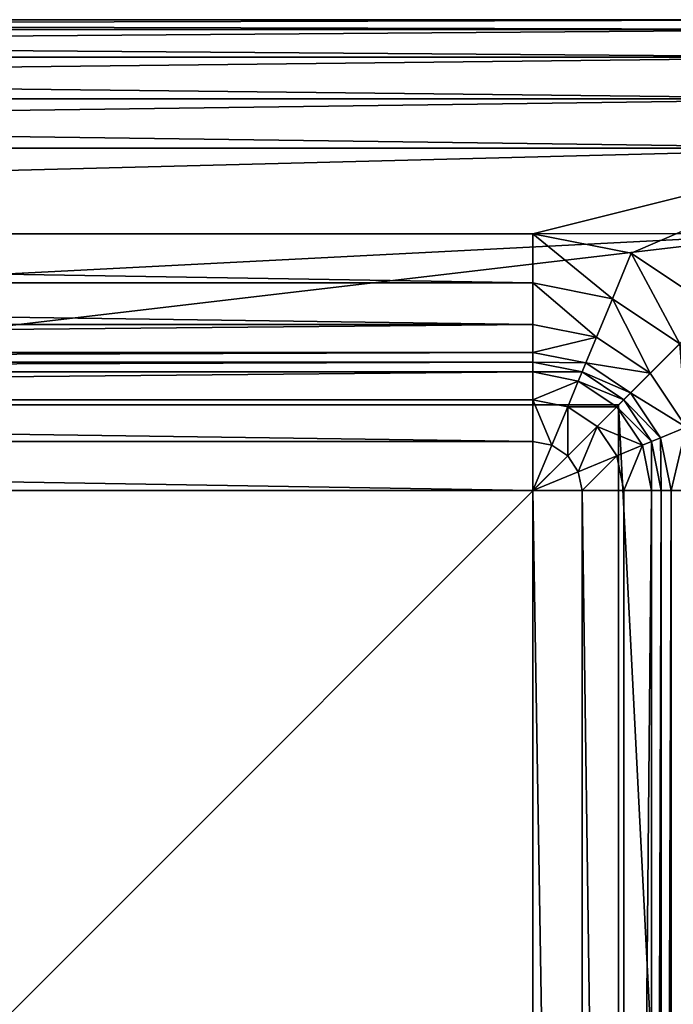
# Model space of a CAD drawing. Units: millimetres. Extents: x 0 to 460, y 0 to 460.
# Drawn here: x 345 to 421, y 345 to 460 of the extents above; entities that cross this region are included whole.
import ezdxf

# ---------------------------------------------------------------- set-up
doc = ezdxf.new("R2010")
doc.units = ezdxf.units.MM
doc.layers.get('0').update_dxf_attribs({"true_color": 0xff5454})

# ---------------------------------------------------------------- blocks, each defined once
blk = doc.blocks.new('Group_1')
at = {"color": 7, "true_color": 0xffffff}
for p, q in [((15, 460, 785), (445, 460, 785)), ((15, 460, 15), (445, 460, 15)), ((15, 458.86, 9.26), (445, 458.86, 9.26)), ((15, 458.86, 790.74), (445, 458.86, 790.74)), ((15, 455.61, 4.39), (445, 455.61, 4.39)), ((15, 455.61, 795.61), (445, 455.61, 795.61)), ((15, 450.74, 798.86), (445, 450.74, 798.86)), ((15, 450.74, 1.14), (445, 450.74, 1.14)), ((445, 445, 800), (15, 445, 800)), ((445, 445), (15, 445)), ((405, 435, 800), (55, 435, 800)), ((416.48, 432.72, 800), (405, 435, 800)), ((405, 429.26, 798.86), (405, 435, 800)), ((414.28, 427.41, 798.86), (416.48, 432.72, 800)), ((426.21, 426.21, 800), (416.48, 432.72, 800)), ((55, 429.26, 798.86), (405, 429.26, 798.86)), ((405, 429.26, 798.86), (414.28, 427.41, 798.86)), ((405, 424.39, 795.61), (405, 429.26, 798.86)), ((412.42, 422.92, 795.61), (414.28, 427.41, 798.86)), ((414.28, 427.41, 798.86), (422.15, 422.15, 798.86)), ((55, 424.39, 795.61), (405, 424.39, 795.61)), ((405, 424.39, 795.61), (412.42, 422.92, 795.61)), ((405, 421.14, 790.74), (405, 424.39, 795.61)), ((411.18, 419.91, 790.74), (412.42, 422.92, 795.61)), ((412.42, 422.92, 795.61), (418.71, 418.71, 795.61)), ((418.71, 418.71, 795.61), (422.15, 422.15, 798.86)), ((55, 421.14, 790.74), (405, 421.14, 790.74)), ((405, 421.14, 790.74), (411.18, 419.91, 790.74)), ((405, 421.14, 790.74), (405, 420, 785)), ((55, 420, 785), (405, 420, 785)), ((55, 420, 65), (405, 420, 65)), ((405, 420, 65), (405, 418.86, 59.26)), ((405, 420, 785), (405, 420, 65)), ((405, 420, 65), (410.74, 418.86, 65)), ((410.74, 418.86, 785), (405, 420, 785)), ((410.74, 418.86, 785), (411.18, 419.91, 790.74)), ((411.18, 419.91, 790.74), (416.41, 416.41, 790.74)), ((55, 418.86, 59.26), (405, 418.86, 59.26)), ((405, 418.86, 59.26), (410.3, 417.8, 59.26)), ((405, 418.86, 59.26), (405, 415.61, 54.39)), ((410.74, 418.86, 65), (410.3, 417.8, 59.26)), ((410.74, 418.86, 65), (410.74, 418.86, 785)), ((410.74, 418.86, 65), (415.61, 415.61, 65)), ((415.61, 415.61, 785), (410.74, 418.86, 785)), ((416.41, 416.41, 790.74), (418.71, 418.71, 795.61)), ((418.71, 418.71, 795.61), (422.92, 412.42, 795.61)), ((410.3, 417.8, 59.26), (409.06, 414.8, 54.39)), ((410.3, 417.8, 59.26), (414.8, 414.8, 59.26)), ((415.61, 415.61, 785), (416.41, 416.41, 790.74)), ((416.41, 416.41, 790.74), (419.91, 411.18, 790.74)), ((55, 415.61, 54.39), (405, 415.61, 54.39)), ((405, 415.61, 54.39), (409.06, 414.8, 54.39)), ((405, 415.61, 54.39), (405, 410.74, 51.14)), ((415.61, 415.61, 65), (414.8, 414.8, 59.26)), ((415.61, 415.61, 65), (415.61, 415.61, 785)), ((415.61, 415.61, 65), (418.86, 410.74, 65)), ((418.86, 410.74, 785), (415.61, 415.61, 785)), ((409.06, 414.8, 54.39), (407.2, 410.3, 51.14)), ((409.06, 414.8, 54.39), (412.5, 412.5, 54.39)), ((414.8, 414.8, 59.26), (412.5, 412.5, 54.39)), ((414.8, 414.8, 59.26), (417.8, 410.3, 59.26)), ((412.5, 412.5, 54.39), (409.06, 409.06, 51.14)), ((412.5, 412.5, 54.39), (414.8, 409.06, 54.39)), ((419.91, 411.18, 790.74), (422.92, 412.42, 795.61)), ((55, 410.74, 51.14), (405, 410.74, 51.14)), ((405, 410.74, 51.14), (407.2, 410.3, 51.14)), ((405, 410.74, 51.14), (405, 405, 50)), ((418.86, 410.74, 65), (417.8, 410.3, 59.26)), ((418.86, 410.74, 785), (419.91, 411.18, 790.74)), ((418.86, 410.74, 65), (418.86, 410.74, 785)), ((418.86, 410.74, 65), (420, 405, 65)), ((420, 405, 785), (418.86, 410.74, 785)), ((419.91, 411.18, 790.74), (421.14, 405, 790.74)), ((407.2, 410.3, 51.14), (405, 405, 50)), ((407.2, 410.3, 51.14), (409.06, 409.06, 51.14)), ((417.8, 410.3, 59.26), (414.8, 409.06, 54.39)), ((417.8, 410.3, 59.26), (418.86, 405, 59.26)), ((409.06, 409.06, 51.14), (405, 405, 50)), ((409.06, 409.06, 51.14), (410.3, 407.2, 51.14)), ((414.8, 409.06, 54.39), (410.3, 407.2, 51.14)), ((414.8, 409.06, 54.39), (415.61, 405, 54.39)), ((410.3, 407.2, 51.14), (405, 405, 50)), ((410.3, 407.2, 51.14), (410.74, 405, 51.14)), ((405, 405, 50), (55, 405, 50)), ((405, 55, 50), (405, 405, 50)), ((405, 405, 50), (410.74, 405, 51.14)), ((410.74, 405, 51.14), (410.74, 55, 51.14)), ((410.74, 405, 51.14), (415.61, 405, 54.39)), ((415.61, 405, 54.39), (415.61, 55, 54.39)), ((415.61, 405, 54.39), (418.86, 405, 59.26)), ((418.86, 405, 59.26), (418.86, 55, 59.26)), ((418.86, 405, 59.26), (420, 405, 65)), ((420, 405, 65), (420, 55, 65)), ((420, 405, 65), (420, 405, 785)), ((421.14, 405, 790.74), (420, 405, 785)), ((420, 405, 785), (420, 55, 785)), ((424.39, 405, 795.61), (421.14, 405, 790.74)), ((421.14, 405, 790.74), (421.14, 55, 790.74))]:
    blk.add_line(p, q, dxfattribs=at)
mesh = blk.add_polyface(dxfattribs=at)
corners = [(15, 460, 15), (445, 458.86, 9.26), (15, 458.86, 9.26), (445, 460, 15)]
mesh.append_faces([[corners[k] for k in face] for face in [(0, 1, 2), (1, 0, 3)]], dxfattribs={"vtx0": -1, "color": 7})
mesh = blk.add_polyface(dxfattribs=at)
corners = [(15, 458.86, 790.74), (445, 460, 785), (15, 460, 785), (445, 458.86, 790.74)]
mesh.append_faces([[corners[k] for k in face] for face in [(0, 1, 2), (1, 0, 3)]], dxfattribs={"vtx0": -1, "color": 7})
mesh = blk.add_polyface(dxfattribs=at)
corners = [(15, 460, 785), (445, 460, 15), (15, 460, 15), (445, 460, 785)]
mesh.append_faces([[corners[k] for k in face] for face in [(0, 1, 2), (1, 0, 3)]], dxfattribs={"vtx0": -1, "color": 7})
mesh = blk.add_polyface(dxfattribs=at)
corners = [(15, 458.86, 9.26), (445, 455.61, 4.39), (15, 455.61, 4.39), (445, 458.86, 9.26)]
mesh.append_faces([[corners[k] for k in face] for face in [(0, 1, 2), (1, 0, 3)]], dxfattribs={"vtx0": -1, "color": 7})
mesh = blk.add_polyface(dxfattribs=at)
corners = [(15, 455.61, 795.61), (445, 458.86, 790.74), (15, 458.86, 790.74), (445, 455.61, 795.61)]
mesh.append_faces([[corners[k] for k in face] for face in [(0, 1, 2), (1, 0, 3)]], dxfattribs={"vtx0": -1, "color": 7})
mesh = blk.add_polyface(dxfattribs=at)
corners = [(445, 455.61, 4.39), (15, 450.74, 1.14), (15, 455.61, 4.39), (445, 450.74, 1.14)]
mesh.append_faces([[corners[k] for k in face] for face in [(0, 1, 2), (1, 0, 3)]], dxfattribs={"vtx0": -1, "color": 7})
mesh = blk.add_polyface(dxfattribs=at)
corners = [(445, 450.74, 798.86), (15, 455.61, 795.61), (15, 450.74, 798.86), (445, 455.61, 795.61)]
mesh.append_faces([[corners[k] for k in face] for face in [(0, 1, 2), (1, 0, 3)]], dxfattribs={"vtx0": -1, "color": 7})
mesh = blk.add_polyface(dxfattribs=at)
corners = [(445, 450.74, 1.14), (15, 445), (15, 450.74, 1.14), (445, 445)]
mesh.append_faces([[corners[k] for k in face] for face in [(0, 1, 2), (1, 0, 3)]], dxfattribs={"vtx0": -1, "color": 7})
mesh = blk.add_polyface(dxfattribs=at)
corners = [(445, 445, 800), (15, 450.74, 798.86), (15, 445, 800), (445, 450.74, 798.86)]
mesh.append_faces([[corners[k] for k in face] for face in [(0, 1, 2), (1, 0, 3)]], dxfattribs={"vtx0": -1, "color": 7})
mesh = blk.add_polyface(dxfattribs=at)
corners = [(445, 445), (15, 15), (15, 445), (445, 15)]
mesh.append_faces([[corners[k] for k in face] for face in [(0, 1, 2), (1, 0, 3)]], dxfattribs={"vtx0": -1, "color": 7})
mesh = blk.add_polyface(dxfattribs=at)
corners = [(15, 15, 800), (25, 55, 800), (15, 445, 800), (27.28, 43.52, 800), (33.79, 33.79, 800), (43.52, 27.28, 800), (55, 25, 800), (445, 15, 800), (405, 25, 800), (416.48, 27.28, 800), (426.21, 33.79, 800), (432.72, 43.52, 800), (435, 55, 800), (435, 405, 800), (55, 435, 800), (445, 445, 800), (43.52, 432.72, 800), (33.79, 426.21, 800), (27.28, 416.48, 800), (25, 405, 800), (405, 435, 800), (416.48, 432.72, 800), (426.21, 426.21, 800), (432.72, 416.48, 800)]
mesh.append_faces([[corners[k] for k in face] for face in [(0, 1, 2), (1, 0, 3), (3, 0, 4), (4, 0, 5), (5, 0, 6), (6, 7, 8), (8, 7, 9), (9, 7, 10), (10, 7, 11), (11, 7, 12), (12, 7, 13), (2, 14, 15), (14, 2, 16), (16, 2, 17), (17, 2, 18), (18, 2, 19), (19, 2, 1), (15, 13, 7)]], dxfattribs={"vtx0": -1, "vtx1": -1, "color": 7})
mesh.append_faces([[corners[k] for k in face] for face in [(6, 0, 7), (15, 14, 20), (15, 20, 21), (15, 21, 22), (15, 22, 23), (15, 23, 13)]], dxfattribs={"vtx0": -1, "vtx2": -1, "color": 7})
mesh = blk.add_polyface(dxfattribs=at)
corners = [(405, 429.26, 798.86), (55, 435, 800), (55, 429.26, 798.86), (405, 435, 800)]
mesh.append_faces([[corners[k] for k in face] for face in [(0, 1, 2), (1, 0, 3)]], dxfattribs={"vtx0": -1, "color": 7})
mesh = blk.add_polyface(dxfattribs=at)
corners = [(414.28, 427.41, 798.86), (405, 435, 800), (405, 429.26, 798.86), (416.48, 432.72, 800)]
mesh.append_faces([[corners[k] for k in face] for face in [(0, 1, 2), (1, 0, 3)]], dxfattribs={"vtx0": -1, "color": 7})
mesh = blk.add_polyface(dxfattribs=at)
corners = [(422.15, 422.15, 798.86), (416.48, 432.72, 800), (414.28, 427.41, 798.86), (426.21, 426.21, 800)]
mesh.append_faces([[corners[k] for k in face] for face in [(0, 1, 2), (1, 0, 3)]], dxfattribs={"vtx0": -1, "color": 7})
mesh = blk.add_polyface(dxfattribs=at)
corners = [(405, 424.39, 795.61), (55, 429.26, 798.86), (55, 424.39, 795.61), (405, 429.26, 798.86)]
mesh.append_faces([[corners[k] for k in face] for face in [(0, 1, 2), (1, 0, 3)]], dxfattribs={"vtx0": -1, "color": 7})
mesh = blk.add_polyface(dxfattribs=at)
corners = [(412.42, 422.92, 795.61), (405, 429.26, 798.86), (405, 424.39, 795.61), (414.28, 427.41, 798.86)]
mesh.append_faces([[corners[k] for k in face] for face in [(0, 1, 2), (1, 0, 3)]], dxfattribs={"vtx0": -1, "color": 7})
mesh = blk.add_polyface(dxfattribs=at)
corners = [(418.71, 418.71, 795.61), (414.28, 427.41, 798.86), (412.42, 422.92, 795.61), (422.15, 422.15, 798.86)]
mesh.append_faces([[corners[k] for k in face] for face in [(0, 1, 2), (1, 0, 3)]], dxfattribs={"vtx0": -1, "color": 7})
mesh = blk.add_polyface(dxfattribs=at)
corners = [(405, 424.39, 795.61), (55, 421.14, 790.74), (405, 421.14, 790.74), (55, 424.39, 795.61)]
mesh.append_faces([[corners[k] for k in face] for face in [(0, 1, 2), (1, 0, 3)]], dxfattribs={"vtx0": -1, "color": 7})
mesh = blk.add_polyface(dxfattribs=at)
corners = [(412.42, 422.92, 795.61), (405, 421.14, 790.74), (411.18, 419.91, 790.74), (405, 424.39, 795.61)]
mesh.append_faces([[corners[k] for k in face] for face in [(0, 1, 2), (1, 0, 3)]], dxfattribs={"vtx0": -1, "color": 7})
mesh = blk.add_polyface(dxfattribs=at)
corners = [(418.71, 418.71, 795.61), (411.18, 419.91, 790.74), (416.41, 416.41, 790.74), (412.42, 422.92, 795.61)]
mesh.append_faces([[corners[k] for k in face] for face in [(0, 1, 2), (1, 0, 3)]], dxfattribs={"vtx0": -1, "color": 7})
mesh = blk.add_polyface(dxfattribs=at)
corners = [(422.92, 412.42, 795.61), (422.15, 422.15, 798.86), (418.71, 418.71, 795.61), (427.41, 414.28, 798.86)]
mesh.append_faces([[corners[k] for k in face] for face in [(0, 1, 2), (1, 0, 3)]], dxfattribs={"vtx0": -1, "color": 7})
mesh = blk.add_polyface(dxfattribs=at)
corners = [(405, 421.14, 790.74), (55, 420, 785), (405, 420, 785), (55, 421.14, 790.74)]
mesh.append_faces([[corners[k] for k in face] for face in [(0, 1, 2), (1, 0, 3)]], dxfattribs={"vtx0": -1, "color": 7})
mesh = blk.add_polyface(dxfattribs=at)
corners = [(411.18, 419.91, 790.74), (405, 420, 785), (410.74, 418.86, 785), (405, 421.14, 790.74)]
mesh.append_faces([[corners[k] for k in face] for face in [(0, 1, 2), (1, 0, 3)]], dxfattribs={"vtx0": -1, "color": 7})
mesh = blk.add_polyface(dxfattribs=at)
corners = [(405, 420, 65), (55, 418.86, 59.26), (405, 418.86, 59.26), (55, 420, 65)]
mesh.append_faces([[corners[k] for k in face] for face in [(0, 1, 2), (1, 0, 3)]], dxfattribs={"vtx0": -1, "color": 7})
mesh = blk.add_polyface(dxfattribs=at)
corners = [(405, 420, 785), (55, 420, 65), (405, 420, 65), (55, 420, 785)]
mesh.append_faces([[corners[k] for k in face] for face in [(0, 1, 2), (1, 0, 3)]], dxfattribs={"vtx0": -1, "color": 7})
mesh = blk.add_polyface(dxfattribs=at)
corners = [(410.74, 418.86, 65), (405, 418.86, 59.26), (410.3, 417.8, 59.26), (405, 420, 65)]
mesh.append_faces([[corners[k] for k in face] for face in [(0, 1, 2), (1, 0, 3)]], dxfattribs={"vtx0": -1, "color": 7})
mesh = blk.add_polyface(dxfattribs=at)
corners = [(410.74, 418.86, 785), (405, 420, 65), (410.74, 418.86, 65), (405, 420, 785)]
mesh.append_faces([[corners[k] for k in face] for face in [(0, 1, 2), (1, 0, 3)]], dxfattribs={"vtx0": -1, "color": 7})
mesh = blk.add_polyface(dxfattribs=at)
corners = [(416.41, 416.41, 790.74), (410.74, 418.86, 785), (415.61, 415.61, 785), (411.18, 419.91, 790.74)]
mesh.append_faces([[corners[k] for k in face] for face in [(0, 1, 2), (1, 0, 3)]], dxfattribs={"vtx0": -1, "color": 7})
mesh = blk.add_polyface(dxfattribs=at)
corners = [(405, 418.86, 59.26), (55, 415.61, 54.39), (405, 415.61, 54.39), (55, 418.86, 59.26)]
mesh.append_faces([[corners[k] for k in face] for face in [(0, 1, 2), (1, 0, 3)]], dxfattribs={"vtx0": -1, "color": 7})
mesh = blk.add_polyface(dxfattribs=at)
corners = [(410.3, 417.8, 59.26), (405, 415.61, 54.39), (409.06, 414.8, 54.39), (405, 418.86, 59.26)]
mesh.append_faces([[corners[k] for k in face] for face in [(0, 1, 2), (1, 0, 3)]], dxfattribs={"vtx0": -1, "color": 7})
mesh = blk.add_polyface(dxfattribs=at)
corners = [(415.61, 415.61, 65), (410.3, 417.8, 59.26), (414.8, 414.8, 59.26), (410.74, 418.86, 65)]
mesh.append_faces([[corners[k] for k in face] for face in [(0, 1, 2), (1, 0, 3)]], dxfattribs={"vtx0": -1, "color": 7})
mesh = blk.add_polyface(dxfattribs=at)
corners = [(415.61, 415.61, 785), (410.74, 418.86, 65), (415.61, 415.61, 65), (410.74, 418.86, 785)]
mesh.append_faces([[corners[k] for k in face] for face in [(0, 1, 2), (1, 0, 3)]], dxfattribs={"vtx0": -1, "color": 7})
mesh = blk.add_polyface(dxfattribs=at)
corners = [(422.92, 412.42, 795.61), (416.41, 416.41, 790.74), (419.91, 411.18, 790.74), (418.71, 418.71, 795.61)]
mesh.append_faces([[corners[k] for k in face] for face in [(0, 1, 2), (1, 0, 3)]], dxfattribs={"vtx0": -1, "color": 7})
mesh = blk.add_polyface(dxfattribs=at)
corners = [(414.8, 414.8, 59.26), (409.06, 414.8, 54.39), (412.5, 412.5, 54.39), (410.3, 417.8, 59.26)]
mesh.append_faces([[corners[k] for k in face] for face in [(0, 1, 2), (1, 0, 3)]], dxfattribs={"vtx0": -1, "color": 7})
mesh = blk.add_polyface(dxfattribs=at)
corners = [(419.91, 411.18, 790.74), (415.61, 415.61, 785), (418.86, 410.74, 785), (416.41, 416.41, 790.74)]
mesh.append_faces([[corners[k] for k in face] for face in [(0, 1, 2), (1, 0, 3)]], dxfattribs={"vtx0": -1, "color": 7})
mesh = blk.add_polyface(dxfattribs=at)
corners = [(405, 410.74, 51.14), (55, 415.61, 54.39), (55, 410.74, 51.14), (405, 415.61, 54.39)]
mesh.append_faces([[corners[k] for k in face] for face in [(0, 1, 2), (1, 0, 3)]], dxfattribs={"vtx0": -1, "color": 7})
mesh = blk.add_polyface(dxfattribs=at)
corners = [(407.2, 410.3, 51.14), (405, 415.61, 54.39), (405, 410.74, 51.14), (409.06, 414.8, 54.39)]
mesh.append_faces([[corners[k] for k in face] for face in [(0, 1, 2), (1, 0, 3)]], dxfattribs={"vtx0": -1, "color": 7})
mesh = blk.add_polyface(dxfattribs=at)
corners = [(418.86, 410.74, 65), (414.8, 414.8, 59.26), (417.8, 410.3, 59.26), (415.61, 415.61, 65)]
mesh.append_faces([[corners[k] for k in face] for face in [(0, 1, 2), (1, 0, 3)]], dxfattribs={"vtx0": -1, "color": 7})
mesh = blk.add_polyface(dxfattribs=at)
corners = [(415.61, 415.61, 785), (418.86, 410.74, 65), (418.86, 410.74, 785), (415.61, 415.61, 65)]
mesh.append_faces([[corners[k] for k in face] for face in [(0, 1, 2), (1, 0, 3)]], dxfattribs={"vtx0": -1, "color": 7})
mesh = blk.add_polyface(dxfattribs=at)
corners = [(409.06, 409.06, 51.14), (409.06, 414.8, 54.39), (407.2, 410.3, 51.14), (412.5, 412.5, 54.39)]
mesh.append_faces([[corners[k] for k in face] for face in [(0, 1, 2), (1, 0, 3)]], dxfattribs={"vtx0": -1, "color": 7})
mesh = blk.add_polyface(dxfattribs=at)
corners = [(417.8, 410.3, 59.26), (412.5, 412.5, 54.39), (414.8, 409.06, 54.39), (414.8, 414.8, 59.26)]
mesh.append_faces([[corners[k] for k in face] for face in [(0, 1, 2), (1, 0, 3)]], dxfattribs={"vtx0": -1, "color": 7})
mesh = blk.add_polyface(dxfattribs=at)
corners = [(410.3, 407.2, 51.14), (412.5, 412.5, 54.39), (409.06, 409.06, 51.14), (414.8, 409.06, 54.39)]
mesh.append_faces([[corners[k] for k in face] for face in [(0, 1, 2), (1, 0, 3)]], dxfattribs={"vtx0": -1, "color": 7})
mesh = blk.add_polyface(dxfattribs=at)
corners = [(422.92, 412.42, 795.61), (421.14, 405, 790.74), (424.39, 405, 795.61), (419.91, 411.18, 790.74)]
mesh.append_faces([[corners[k] for k in face] for face in [(0, 1, 2), (1, 0, 3)]], dxfattribs={"vtx0": -1, "color": 7})
mesh = blk.add_polyface(dxfattribs=at)
corners = [(405, 405, 50), (55, 410.74, 51.14), (55, 405, 50), (405, 410.74, 51.14)]
mesh.append_faces([[corners[k] for k in face] for face in [(0, 1, 2), (1, 0, 3)]], dxfattribs={"vtx0": -1, "color": 7})
mesh = blk.add_polyface(dxfattribs=at)
corners = [(407.2, 410.3, 51.14), (405, 410.74, 51.14), (405, 405, 50)]
mesh.append_faces([[corners[k] for k in face] for face in [(0, 1, 2)]], dxfattribs={"color": 7})
mesh = blk.add_polyface(dxfattribs=at)
corners = [(418.86, 410.74, 65), (418.86, 405, 59.26), (420, 405, 65), (417.8, 410.3, 59.26)]
mesh.append_faces([[corners[k] for k in face] for face in [(0, 1, 2), (1, 0, 3)]], dxfattribs={"vtx0": -1, "color": 7})
mesh = blk.add_polyface(dxfattribs=at)
corners = [(419.91, 411.18, 790.74), (420, 405, 785), (421.14, 405, 790.74), (418.86, 410.74, 785)]
mesh.append_faces([[corners[k] for k in face] for face in [(0, 1, 2), (1, 0, 3)]], dxfattribs={"vtx0": -1, "color": 7})
mesh = blk.add_polyface(dxfattribs=at)
corners = [(418.86, 410.74, 785), (420, 405, 65), (420, 405, 785), (418.86, 410.74, 65)]
mesh.append_faces([[corners[k] for k in face] for face in [(0, 1, 2), (1, 0, 3)]], dxfattribs={"vtx0": -1, "color": 7})
mesh = blk.add_polyface(dxfattribs=at)
corners = [(409.06, 409.06, 51.14), (407.2, 410.3, 51.14), (405, 405, 50)]
mesh.append_faces([[corners[k] for k in face] for face in [(0, 1, 2)]], dxfattribs={"color": 7})
mesh = blk.add_polyface(dxfattribs=at)
corners = [(417.8, 410.3, 59.26), (415.61, 405, 54.39), (418.86, 405, 59.26), (414.8, 409.06, 54.39)]
mesh.append_faces([[corners[k] for k in face] for face in [(0, 1, 2), (1, 0, 3)]], dxfattribs={"vtx0": -1, "color": 7})
mesh = blk.add_polyface(dxfattribs=at)
corners = [(410.3, 407.2, 51.14), (409.06, 409.06, 51.14), (405, 405, 50)]
mesh.append_faces([[corners[k] for k in face] for face in [(0, 1, 2)]], dxfattribs={"color": 7})
mesh = blk.add_polyface(dxfattribs=at)
corners = [(410.74, 405, 51.14), (414.8, 409.06, 54.39), (410.3, 407.2, 51.14), (415.61, 405, 54.39)]
mesh.append_faces([[corners[k] for k in face] for face in [(0, 1, 2), (1, 0, 3)]], dxfattribs={"vtx0": -1, "color": 7})
mesh = blk.add_polyface(dxfattribs=at)
corners = [(410.74, 405, 51.14), (410.3, 407.2, 51.14), (405, 405, 50)]
mesh.append_faces([[corners[k] for k in face] for face in [(0, 1, 2)]], dxfattribs={"color": 7})
mesh = blk.add_polyface(dxfattribs=at)
corners = [(405, 55, 50), (55, 405, 50), (55, 55, 50), (405, 405, 50)]
mesh.append_faces([[corners[k] for k in face] for face in [(0, 1, 2), (1, 0, 3)]], dxfattribs={"vtx0": -1, "color": 7})
mesh = blk.add_polyface(dxfattribs=at)
corners = [(410.74, 55, 51.14), (405, 405, 50), (405, 55, 50), (410.74, 405, 51.14)]
mesh.append_faces([[corners[k] for k in face] for face in [(0, 1, 2), (1, 0, 3)]], dxfattribs={"vtx0": -1, "color": 7})
mesh = blk.add_polyface(dxfattribs=at)
corners = [(415.61, 55, 54.39), (410.74, 405, 51.14), (410.74, 55, 51.14), (415.61, 405, 54.39)]
mesh.append_faces([[corners[k] for k in face] for face in [(0, 1, 2), (1, 0, 3)]], dxfattribs={"vtx0": -1, "color": 7})
mesh = blk.add_polyface(dxfattribs=at)
corners = [(418.86, 405, 59.26), (415.61, 55, 54.39), (418.86, 55, 59.26), (415.61, 405, 54.39)]
mesh.append_faces([[corners[k] for k in face] for face in [(0, 1, 2), (1, 0, 3)]], dxfattribs={"vtx0": -1, "color": 7})
mesh = blk.add_polyface(dxfattribs=at)
corners = [(420, 405, 65), (418.86, 55, 59.26), (420, 55, 65), (418.86, 405, 59.26)]
mesh.append_faces([[corners[k] for k in face] for face in [(0, 1, 2), (1, 0, 3)]], dxfattribs={"vtx0": -1, "color": 7})
mesh = blk.add_polyface(dxfattribs=at)
corners = [(421.14, 405, 790.74), (420, 55, 785), (421.14, 55, 790.74), (420, 405, 785)]
mesh.append_faces([[corners[k] for k in face] for face in [(0, 1, 2), (1, 0, 3)]], dxfattribs={"vtx0": -1, "color": 7})
mesh = blk.add_polyface(dxfattribs=at)
corners = [(420, 405, 785), (420, 55, 65), (420, 55, 785), (420, 405, 65)]
mesh.append_faces([[corners[k] for k in face] for face in [(0, 1, 2), (1, 0, 3)]], dxfattribs={"vtx0": -1, "color": 7})
mesh = blk.add_polyface(dxfattribs=at)
corners = [(424.39, 405, 795.61), (421.14, 55, 790.74), (424.39, 55, 795.61), (421.14, 405, 790.74)]
mesh.append_faces([[corners[k] for k in face] for face in [(0, 1, 2), (1, 0, 3)]], dxfattribs={"vtx0": -1, "color": 7})
blk = doc.blocks.new('Group_2')
at = {"color": 9, "true_color": 0xc6c6c6}
for p, q in [((410, 410, 550), (0, 410, 550)), ((390, 390, -200), (20, 390, -200)), ((390, 390, 550), (240, 390, 550)), ((390, 390, 500), (240, 390, 500)), ((390, 390, 550), (390, 390, 500)), ((390, 20, -200), (390, 390, -200)), ((390, 240, 550), (390, 390, 550)), ((390, 240, 500), (390, 390, 500)), ((390, 390, 500), (390, 390, -200))]:
    blk.add_line(p, q, dxfattribs=at)
mesh = blk.add_polyface(dxfattribs=at)
corners = [(0, 0, 550), (20, 20, 550), (0, 410, 550), (410, 0, 550), (390, 20, 550), (390, 240, 550), (390, 390, 550), (20, 390, 550), (410, 410, 550), (240, 390, 550)]
mesh.append_faces([[corners[k] for k in face] for face in [(0, 1, 2), (1, 3, 4), (4, 3, 5), (5, 3, 6), (2, 7, 8), (7, 2, 1), (8, 6, 3)]], dxfattribs={"vtx0": -1, "vtx1": -1, "color": 9})
mesh.append_faces([[corners[k] for k in face] for face in [(1, 0, 3), (8, 7, 9), (8, 9, 6)]], dxfattribs={"vtx0": -1, "vtx2": -1, "color": 9})
mesh = blk.add_polyface(dxfattribs=at)
corners = [(390, 20, -200), (20, 390, -200), (20, 20, -200), (390, 390, -200)]
mesh.append_faces([[corners[k] for k in face] for face in [(0, 1, 2), (1, 0, 3)]], dxfattribs={"vtx0": -1, "color": 9})
mesh = blk.add_polyface(dxfattribs=at)
corners = [(390, 390, 500), (20, 390, -200), (390, 390, -200), (240, 390, 500), (20, 390, 550), (240, 390, 550)]
mesh.append_faces([[corners[k] for k in face] for face in [(0, 1, 2), (4, 3, 5)]], dxfattribs={"vtx0": -1, "color": 9})
mesh.append_faces([[corners[k] for k in face] for face in [(1, 3, 4)]], dxfattribs={"vtx0": -1, "vtx1": -1, "color": 9})
mesh.append_faces([[corners[k] for k in face] for face in [(1, 0, 3)]], dxfattribs={"vtx0": -1, "vtx2": -1, "color": 9})
mesh = blk.add_polyface(dxfattribs=at)
corners = [(390, 390, 500), (240, 390, 500), (390, 240, 500)]
mesh.append_faces([[corners[k] for k in face] for face in [(0, 1, 2)]], dxfattribs={"color": 9})
mesh = blk.add_polyface(dxfattribs=at)
corners = [(390, 390, 550), (240, 390, 500), (390, 390, 500), (240, 390, 550)]
mesh.append_faces([[corners[k] for k in face] for face in [(0, 1, 2), (1, 0, 3)]], dxfattribs={"vtx0": -1, "color": 9})
mesh = blk.add_polyface(dxfattribs=at)
corners = [(240, 390, 550), (390, 240, 500), (240, 390, 500), (390, 240, 550)]
mesh.append_faces([[corners[k] for k in face] for face in [(0, 1, 2), (1, 0, 3)]], dxfattribs={"vtx0": -1, "color": 9})
mesh = blk.add_polyface(dxfattribs=at)
corners = [(390, 240, 550), (390, 20, -200), (390, 20, 550), (390, 240, 500), (390, 390, -200), (390, 390, 500)]
mesh.append_faces([[corners[k] for k in face] for face in [(0, 1, 2), (4, 3, 5)]], dxfattribs={"vtx0": -1, "color": 9})
mesh.append_faces([[corners[k] for k in face] for face in [(1, 3, 4)]], dxfattribs={"vtx0": -1, "vtx1": -1, "color": 9})
mesh.append_faces([[corners[k] for k in face] for face in [(1, 0, 3)]], dxfattribs={"vtx0": -1, "vtx2": -1, "color": 9})
mesh = blk.add_polyface(dxfattribs=at)
corners = [(390, 390, 550), (390, 240, 500), (390, 240, 550), (390, 390, 500)]
mesh.append_faces([[corners[k] for k in face] for face in [(0, 1, 2), (1, 0, 3)]], dxfattribs={"vtx0": -1, "color": 9})

msp = doc.modelspace()

# ---------------------------------------------------------------- block references
for name, p in [('Group_1', (0, 0)), ('Group_2', (25, 25, 251))]:
    msp.add_blockref(name, p)

doc.saveas('drawing.dxf')
